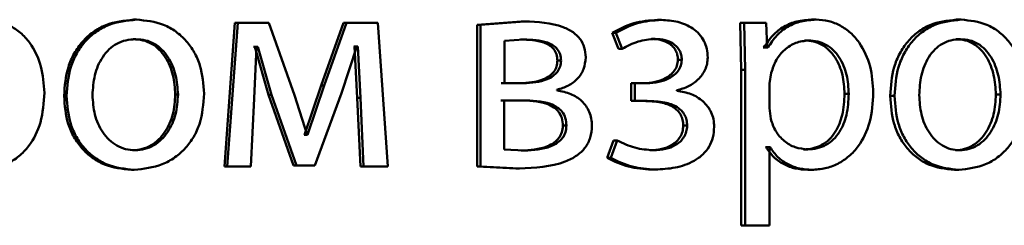
# Paper-space layout 'Лист1' of a CAD drawing. Units: millimetres. Extents: x -10992 to 5890, y -6854 to 5068.
# Drawn here: x -8899 to -8890, y 3018 to 3020 of the extents above; entities that cross this region are included whole.
import ezdxf

# ---------------------------------------------------------------- set-up
doc = ezdxf.new("R2010")
doc.units = ezdxf.units.MM

psp = doc.layouts.new('Лист1')

# ---------------------------------------------------------------- linework, layer by layer
at = {"color": 7, "linetype": 'Continuous', "lineweight": 50}
for p, q in [((-8897.6931, 3019.9092), (-8897.6712, 3019.9092)), ((-8896.8537, 3019.882), (-8896.9401, 3018.6872)), ((-8896.83, 3019.882), (-8896.9165, 3018.6872)), ((-8896.8537, 3019.882), (-8896.83, 3019.882)), ((-8896.5708, 3019.882), (-8896.83, 3019.882)), ((-8896.3597, 3019.2799), (-8896.5708, 3019.882)), ((-8895.952, 3019.882), (-8896.1382, 3019.3613)), ((-8895.9262, 3019.882), (-8896.1129, 3019.3613)), ((-8895.952, 3019.882), (-8895.9262, 3019.882)), ((-8895.6659, 3019.882), (-8895.9262, 3019.882)), ((-8895.5847, 3018.6872), (-8895.6659, 3019.882)), ((-8894.4774, 3019.8944), (-8894.8413, 3019.8672)), ((-8894.8413, 3019.8672), (-8894.8413, 3018.6872)), ((-8894.8413, 3019.8672), (-8894.8131, 3019.8672)), ((-8894.4483, 3019.8944), (-8894.8131, 3019.8672)), ((-8894.8131, 3019.8672), (-8894.8131, 3018.6872)), ((-8894.4774, 3019.8944), (-8894.4483, 3019.8944)), ((-8893.3429, 3019.9067), (-8893.3113, 3019.9067)), ((-8892.4748, 3019.882), (-8892.6583, 3019.882)), ((-8892.6583, 3019.882), (-8892.649, 3019.4919)), ((-8892.6583, 3019.882), (-8892.6252, 3019.882)), ((-8892.6252, 3019.882), (-8892.6158, 3019.4919)), ((-8892.4412, 3019.882), (-8892.6252, 3019.882)), ((-8892.4319, 3019.6774), (-8892.4412, 3019.882)), ((-8892.0614, 3019.9092), (-8892.0269, 3019.9092)), ((-8890.8604, 3019.9092), (-8890.8233, 3019.9092)), ((-8893.7207, 3019.7984), (-8893.669, 3019.6651)), ((-8893.7207, 3019.7984), (-8893.6899, 3019.7984)), ((-8893.6899, 3019.7984), (-8893.6381, 3019.6651)), ((-8897.698, 3019.7466), (-8897.6761, 3019.7466)), ((-8894.453, 3019.7441), (-8894.6142, 3019.7342)), ((-8894.6142, 3019.7342), (-8894.6142, 3019.3807)), ((-8894.4821, 3019.7441), (-8894.453, 3019.7441)), ((-8893.3945, 3019.749), (-8893.363, 3019.749)), ((-8892.1241, 3019.7367), (-8892.0897, 3019.7367)), ((-8890.865, 3019.7466), (-8890.8278, 3019.7466)), ((-8896.6883, 3019.6824), (-8896.6978, 3019.6824)), ((-8896.6929, 3019.2527), (-8896.6737, 3019.6824)), ((-8896.6883, 3019.6824), (-8896.5736, 3019.2848)), ((-8896.6883, 3019.6824), (-8896.6642, 3019.6824)), ((-8896.6642, 3019.6824), (-8896.6737, 3019.6824)), ((-8896.6642, 3019.6824), (-8896.5492, 3019.2848)), ((-8895.9669, 3019.2971), (-8895.8402, 3019.6848)), ((-8895.859, 3019.6848), (-8895.8661, 3019.6848)), ((-8895.859, 3019.6848), (-8895.8375, 3019.2576)), ((-8895.859, 3019.6848), (-8895.833, 3019.6848)), ((-8895.833, 3019.6848), (-8895.8402, 3019.6848)), ((-8895.833, 3019.6848), (-8895.8115, 3019.2576)), ((-8893.669, 3019.6651), (-8893.6381, 3019.6651)), ((-8892.4609, 3019.6774), (-8892.4655, 3019.6774)), ((-8892.4609, 3019.6774), (-8892.4273, 3019.6774)), ((-8892.4273, 3019.6774), (-8892.4319, 3019.6774)), ((-8894.175, 3019.5684), (-8894.1452, 3019.5684)), ((-8893.1744, 3019.5758), (-8893.1424, 3019.5758)), ((-8892.649, 3019.4919), (-8892.649, 3018.1982)), ((-8892.649, 3019.4919), (-8892.6158, 3019.4919)), ((-8892.6158, 3019.4919), (-8892.6158, 3018.1982)), ((-8892.3992, 3019.4672), (-8892.4133, 3019.3783)), ((-8896.1382, 3019.3613), (-8896.2745, 3018.9514)), ((-8896.1129, 3019.3613), (-8896.2494, 3018.9514)), ((-8896.1382, 3019.3613), (-8896.1129, 3019.3613)), ((-8894.4868, 3019.3807), (-8894.6429, 3019.3807)), ((-8894.4578, 3019.3807), (-8894.6142, 3019.3807)), ((-8893.4648, 3019.3807), (-8893.5633, 3019.3807)), ((-8893.5633, 3019.3807), (-8893.5633, 3019.2329)), ((-8893.5633, 3019.3807), (-8893.5322, 3019.3807)), ((-8893.5322, 3019.3807), (-8893.5322, 3019.2329)), ((-8893.4335, 3019.3807), (-8893.5322, 3019.3807)), ((-8892.4133, 3019.3783), (-8892.4133, 3019.1733)), ((-8897.3485, 3019.2869), (-8897.3259, 3019.2869)), ((-8896.5736, 3019.2848), (-8896.3677, 3018.6946)), ((-8896.5736, 3019.2848), (-8896.5492, 3019.2848)), ((-8896.5492, 3019.2848), (-8896.3429, 3018.6946)), ((-8896.2542, 3018.9514), (-8896.3597, 3019.2799)), ((-8896.1896, 3018.6946), (-8895.9669, 3019.2971)), ((-8894.1786, 3019.3215), (-8894.1786, 3019.3264)), ((-8893.1823, 3019.3165), (-8893.1823, 3019.3215)), ((-8891.7903, 3019.2918), (-8891.7552, 3019.2918)), ((-8890.5331, 3019.2869), (-8890.4952, 3019.2869)), ((-8898.272, 3019.2746), (-8898.2514, 3019.2746)), ((-8896.7217, 3018.6872), (-8896.6929, 3019.2527)), ((-8895.8375, 3019.2576), (-8895.8113, 3018.6872)), ((-8895.8375, 3019.2576), (-8895.8115, 3019.2576)), ((-8895.8115, 3019.2576), (-8895.7852, 3018.6872)), ((-8894.4939, 3019.2379), (-8894.6452, 3019.2379)), ((-8894.4649, 3019.2379), (-8894.6165, 3019.2379)), ((-8894.6165, 3019.2379), (-8894.6165, 3018.8301)), ((-8893.4601, 3019.2329), (-8893.5633, 3019.2329)), ((-8893.5633, 3019.2329), (-8893.5322, 3019.2329)), ((-8893.4287, 3019.2329), (-8893.5322, 3019.2329)), ((-8891.412, 3019.2746), (-8891.3761, 3019.2746)), ((-8892.4133, 3019.1733), (-8892.404, 3019.0844)), ((-8894.1301, 3019.0276), (-8894.1002, 3019.0276)), ((-8893.13, 3019.0276), (-8893.0979, 3019.0276)), ((-8896.2745, 3018.9514), (-8896.2792, 3018.9514)), ((-8896.2745, 3018.9514), (-8896.2494, 3018.9514)), ((-8896.2494, 3018.9514), (-8896.2542, 3018.9514)), ((-8893.7089, 3018.9041), (-8893.763, 3018.7584)), ((-8893.6781, 3018.9041), (-8893.7323, 3018.7584)), ((-8893.7089, 3018.9041), (-8893.6781, 3018.9041)), ((-8897.7027, 3018.8227), (-8897.6809, 3018.8227)), ((-8894.6165, 3018.8301), (-8894.4483, 3018.8202)), ((-8894.4774, 3018.8202), (-8894.4483, 3018.8202)), ((-8893.4085, 3018.8227), (-8893.377, 3018.8227)), ((-8892.4422, 3018.8473), (-8892.4469, 3018.8473)), ((-8892.4422, 3018.8473), (-8892.4086, 3018.8473)), ((-8892.4086, 3018.8473), (-8892.4133, 3018.8473)), ((-8892.4133, 3018.1982), (-8892.4133, 3018.8473)), ((-8892.131, 3018.8301), (-8892.0967, 3018.8301)), ((-8890.8695, 3018.8227), (-8890.8324, 3018.8227)), ((-8893.763, 3018.7584), (-8893.7323, 3018.7584)), ((-8897.7124, 3018.66), (-8897.6906, 3018.66)), ((-8896.9401, 3018.6872), (-8896.9165, 3018.6872)), ((-8896.7217, 3018.6872), (-8896.9165, 3018.6872)), ((-8896.2147, 3018.6946), (-8896.3677, 3018.6946)), ((-8896.3677, 3018.6946), (-8896.3429, 3018.6946)), ((-8896.1896, 3018.6946), (-8896.3429, 3018.6946)), ((-8895.8113, 3018.6872), (-8895.7852, 3018.6872)), ((-8895.5847, 3018.6872), (-8895.7852, 3018.6872)), ((-8894.8413, 3018.6872), (-8894.5199, 3018.6724)), ((-8894.8413, 3018.6872), (-8894.8131, 3018.6872)), ((-8894.8131, 3018.6872), (-8894.4909, 3018.6724)), ((-8894.5199, 3018.6724), (-8894.4909, 3018.6724)), ((-8893.3945, 3018.6625), (-8893.363, 3018.6625)), ((-8892.0963, 3018.66), (-8892.0618, 3018.66)), ((-8890.8787, 3018.66), (-8890.8416, 3018.66)), ((-8892.649, 3018.1982), (-8892.6158, 3018.1982)), ((-8892.4133, 3018.1982), (-8892.6158, 3018.1982))]:
    psp.add_line(p, q, dxfattribs=at)
for points, knots in [([(-8898.4359, 3019.3017), (-8898.4409, 3019.3754), (-8898.4508, 3019.5228), (-8898.5321, 3019.6936), (-8898.6308, 3019.802), (-8898.7216, 3019.863), (-8898.8241, 3019.9021), (-8898.8966, 3019.9068), (-8898.9334, 3019.9092)], [0, 0, 0, 0, 0.249788, 0.499077, 0.625833, 0.749469, 0.872789, 1, 1, 1, 1]), ([(-8897.6931, 3019.9092), (-8897.7727, 3019.9011), (-8897.8925, 3019.889), (-8898.0329, 3019.8092), (-8898.1222, 3019.7285), (-8898.1919, 3019.629), (-8898.2572, 3019.4793), (-8898.2661, 3019.3561), (-8898.272, 3019.2746)], [0, 0, 0, 0, 0.2493084, 0.3750557, 0.4997017, 0.6228478, 0.7501559, 1, 1, 1, 1]), ([(-8897.6712, 3019.9092), (-8897.751, 3019.9011), (-8897.8711, 3019.889), (-8898.0117, 3019.8092), (-8898.1013, 3019.7286), (-8898.1711, 3019.629), (-8898.2366, 3019.4793), (-8898.2455, 3019.3561), (-8898.2514, 3019.2746)], [0, 0, 0, 0, 0.2495817, 0.3753904, 0.5000819, 0.6231598, 0.7504097, 1, 1, 1, 1]), ([(-8897.1094, 3019.2943), (-8897.1153, 3019.3734), (-8897.1242, 3019.4929), (-8897.1874, 3019.6381), (-8897.2548, 3019.7348), (-8897.3412, 3019.8132), (-8897.4774, 3019.8904), (-8897.5938, 3019.9017), (-8897.6712, 3019.9092)], [0, 0, 0, 0, 0.249577, 0.376874, 0.499914, 0.624708, 0.750398, 1, 1, 1, 1]), ([(-8893.9401, 3019.5959), (-8893.9423, 3019.6239), (-8893.9465, 3019.6783), (-8893.9848, 3019.7521), (-8894.0464, 3019.8098), (-8894.197, 3019.8851), (-8894.338, 3019.8903), (-8894.4483, 3019.8944)], [0, 0, 0, 0, 0.123013, 0.23847, 0.360102, 0.499831, 1, 1, 1, 1]), ([(-8893.3429, 3019.9067), (-8893.4104, 3019.9023), (-8893.5434, 3019.8936), (-8893.6622, 3019.8298), (-8893.7207, 3019.7984)], [0, 0, 0, 0, 0.507464, 1, 1, 1, 1]), ([(-8893.3113, 3019.9067), (-8893.3789, 3019.9023), (-8893.5122, 3019.8936), (-8893.6313, 3019.8298), (-8893.6899, 3019.7984)], [0, 0, 0, 0, 0.507542, 1, 1, 1, 1]), ([(-8892.9271, 3019.5935), (-8892.9286, 3019.6185), (-8892.9315, 3019.6667), (-8892.9559, 3019.7341), (-8892.9959, 3019.7917), (-8893.067, 3019.8515), (-8893.1751, 3019.8975), (-8893.2659, 3019.9036), (-8893.3113, 3019.9067)], [0, 0, 0, 0, 0.130371, 0.251586, 0.37194, 0.499898, 0.74964, 1, 1, 1, 1]), ([(-8892.0614, 3019.9092), (-8892.1033, 3019.9066), (-8892.1838, 3019.9016), (-8892.2959, 3019.8558), (-8892.392, 3019.7813), (-8892.4375, 3019.7127), (-8892.4609, 3019.6774)], [0, 0, 0, 0, 0.263287, 0.506073, 0.745659, 1, 1, 1, 1]), ([(-8892.0269, 3019.9092), (-8892.0689, 3019.9066), (-8892.1496, 3019.9016), (-8892.2619, 3019.8558), (-8892.3583, 3019.7813), (-8892.4038, 3019.7127), (-8892.4273, 3019.6774)], [0, 0, 0, 0, 0.263442, 0.506309, 0.745852, 1, 1, 1, 1]), ([(-8891.5517, 3019.3017), (-8891.5565, 3019.3754), (-8891.5659, 3019.5228), (-8891.6435, 3019.6936), (-8891.7378, 3019.802), (-8891.8245, 3019.863), (-8891.9224, 3019.9021), (-8891.9917, 3019.9068), (-8892.0269, 3019.9092)], [0, 0, 0, 0, 0.249788, 0.499077, 0.625835, 0.74947, 0.872798, 1, 1, 1, 1]), ([(-8890.8604, 3019.9092), (-8890.9362, 3019.9011), (-8891.0502, 3019.889), (-8891.1839, 3019.8092), (-8891.2691, 3019.7285), (-8891.3356, 3019.629), (-8891.3978, 3019.4793), (-8891.4064, 3019.3562), (-8891.412, 3019.2746)], [0, 0, 0, 0, 0.2493093, 0.3750597, 0.4997032, 0.6228574, 0.7501574, 1, 1, 1, 1]), ([(-8890.8233, 3019.9092), (-8890.8992, 3019.9011), (-8891.0134, 3019.889), (-8891.1474, 3019.8092), (-8891.2328, 3019.7286), (-8891.2994, 3019.6291), (-8891.3619, 3019.4793), (-8891.3704, 3019.3562), (-8891.3761, 3019.2746)], [0, 0, 0, 0, 0.249582, 0.375394, 0.500083, 0.623169, 0.750411, 1, 1, 1, 1]), ([(-8890.2893, 3019.2943), (-8890.2949, 3019.3734), (-8890.3033, 3019.4929), (-8890.3634, 3019.638), (-8890.4274, 3019.7347), (-8890.5095, 3019.8131), (-8890.6389, 3019.8904), (-8890.7496, 3019.9017), (-8890.8233, 3019.9092)], [0, 0, 0, 0, 0.2495756, 0.3768572, 0.4999131, 0.624715, 0.7503991, 1, 1, 1, 1]), ([(-8897.6761, 3019.7466), (-8897.7043, 3019.7448), (-8897.7588, 3019.7414), (-8897.8353, 3019.712), (-8897.9012, 3019.6641), (-8897.9707, 3019.5788), (-8898.0255, 3019.448), (-8898.0327, 3019.3373), (-8898.0363, 3019.282)], [0, 0, 0, 0, 0.130363, 0.251973, 0.372757, 0.500798, 0.750168, 1, 1, 1, 1]), ([(-8897.3485, 3019.2869), (-8897.3524, 3019.3411), (-8897.3601, 3019.4495), (-8897.4136, 3019.5779), (-8897.4803, 3019.6631), (-8897.5441, 3019.7116), (-8897.618, 3019.7414), (-8897.6708, 3019.7448), (-8897.698, 3019.7466)], [0, 0, 0, 0, 0.250014, 0.499625, 0.629758, 0.751052, 0.871696, 1, 1, 1, 1]), ([(-8897.3259, 3019.2869), (-8897.3298, 3019.3411), (-8897.3375, 3019.4495), (-8897.3911, 3019.5779), (-8897.458, 3019.6631), (-8897.5219, 3019.7116), (-8897.596, 3019.7414), (-8897.6489, 3019.7448), (-8897.6761, 3019.7466)], [0, 0, 0, 0, 0.249796, 0.499268, 0.6294, 0.75076, 0.87153, 1, 1, 1, 1]), ([(-8894.175, 3019.5684), (-8894.1764, 3019.5864), (-8894.1792, 3019.6207), (-8894.2035, 3019.6655), (-8894.2412, 3019.6978), (-8894.3316, 3019.7398), (-8894.4157, 3019.7422), (-8894.4821, 3019.7441)], [0, 0, 0, 0, 0.131301, 0.249564, 0.365645, 0.499945, 1, 1, 1, 1]), ([(-8894.1452, 3019.5684), (-8894.1467, 3019.5864), (-8894.1495, 3019.6207), (-8894.1738, 3019.6655), (-8894.2116, 3019.6978), (-8894.3022, 3019.7398), (-8894.3865, 3019.7422), (-8894.453, 3019.7441)], [0, 0, 0, 0, 0.1311028, 0.2492438, 0.3652927, 0.499628, 1, 1, 1, 1]), ([(-8893.6381, 3019.6651), (-8893.5948, 3019.6886), (-8893.5083, 3019.7358), (-8893.4114, 3019.7446), (-8893.363, 3019.749)], [0, 0, 0, 0, 0.500021, 1, 1, 1, 1]), ([(-8893.3945, 3019.749), (-8893.367, 3019.7473), (-8893.3157, 3019.7443), (-8893.2548, 3019.7182), (-8893.2153, 3019.6862), (-8893.1919, 3019.6541), (-8893.1773, 3019.6166), (-8893.1754, 3019.5897), (-8893.1744, 3019.5758)], [0, 0, 0, 0, 0.2672947, 0.499849, 0.6298047, 0.7508654, 0.8714313, 1, 1, 1, 1]), ([(-8893.363, 3019.749), (-8893.3355, 3019.7473), (-8893.2841, 3019.7443), (-8893.223, 3019.7181), (-8893.1833, 3019.6861), (-8893.1598, 3019.654), (-8893.1452, 3019.6165), (-8893.1433, 3019.5896), (-8893.1424, 3019.5758)], [0, 0, 0, 0, 0.267422, 0.50008, 0.630584, 0.75173, 0.871988, 1, 1, 1, 1]), ([(-8892.0897, 3019.7367), (-8892.1256, 3019.7324), (-8892.1972, 3019.7239), (-8892.2904, 3019.6629), (-8892.3636, 3019.5764), (-8892.3872, 3019.5039), (-8892.3992, 3019.4672)], [0, 0, 0, 0, 0.250024, 0.499848, 0.746213, 1, 1, 1, 1]), ([(-8891.7903, 3019.2918), (-8891.7936, 3019.345), (-8891.8001, 3019.4512), (-8891.8518, 3019.5762), (-8891.9168, 3019.6573), (-8891.9782, 3019.7028), (-8892.0485, 3019.7315), (-8892.0985, 3019.7349), (-8892.1241, 3019.7367)], [0, 0, 0, 0, 0.250126, 0.499689, 0.627188, 0.749408, 0.871851, 1, 1, 1, 1]), ([(-8891.7552, 3019.2918), (-8891.7585, 3019.345), (-8891.765, 3019.4512), (-8891.8169, 3019.5763), (-8891.882, 3019.6573), (-8891.9435, 3019.7028), (-8892.0139, 3019.7315), (-8892.0641, 3019.7349), (-8892.0897, 3019.7367)], [0, 0, 0, 0, 0.249901, 0.499325, 0.626828, 0.749118, 0.871688, 1, 1, 1, 1]), ([(-8890.8278, 3019.7466), (-8890.8546, 3019.7448), (-8890.9065, 3019.7414), (-8890.9793, 3019.712), (-8891.0421, 3019.6641), (-8891.1082, 3019.5788), (-8891.1605, 3019.448), (-8891.1673, 3019.3373), (-8891.1707, 3019.282)], [0, 0, 0, 0, 0.1303633, 0.2519731, 0.3727575, 0.5007982, 0.7501678, 1, 1, 1, 1]), ([(-8890.5331, 3019.2869), (-8890.5367, 3019.3411), (-8890.544, 3019.4494), (-8890.5948, 3019.5778), (-8890.6582, 3019.663), (-8890.7187, 3019.7116), (-8890.789, 3019.7414), (-8890.8391, 3019.7448), (-8890.865, 3019.7466)], [0, 0, 0, 0, 0.250013, 0.499626, 0.629841, 0.751159, 0.87177, 1, 1, 1, 1]), ([(-8890.4952, 3019.2869), (-8890.4988, 3019.3411), (-8890.5062, 3019.4494), (-8890.5571, 3019.5778), (-8890.6206, 3019.663), (-8890.6813, 3019.7116), (-8890.7517, 3019.7414), (-8890.8019, 3019.7448), (-8890.8278, 3019.7466)], [0, 0, 0, 0, 0.249795, 0.499269, 0.629484, 0.750867, 0.871603, 1, 1, 1, 1]), ([(-8894.4868, 3019.3807), (-8894.4193, 3019.3846), (-8894.3326, 3019.3895), (-8894.2411, 3019.4381), (-8894.2032, 3019.4737), (-8894.1794, 3019.5185), (-8894.1765, 3019.5515), (-8894.175, 3019.5684)], [0, 0, 0, 0, 0.499607, 0.641429, 0.764085, 0.878922, 1, 1, 1, 1]), ([(-8894.4578, 3019.3807), (-8894.3901, 3019.3845), (-8894.3033, 3019.3895), (-8894.2115, 3019.438), (-8894.1735, 3019.4737), (-8894.1497, 3019.5185), (-8894.1467, 3019.5515), (-8894.1452, 3019.5684)], [0, 0, 0, 0, 0.499922, 0.641772, 0.764385, 0.879103, 1, 1, 1, 1]), ([(-8894.1786, 3019.3264), (-8894.1464, 3019.336), (-8894.0849, 3019.3544), (-8894.0068, 3019.4131), (-8893.95, 3019.4953), (-8893.9434, 3019.5621), (-8893.9401, 3019.5959)], [0, 0, 0, 0, 0.263053, 0.50119, 0.748004, 1, 1, 1, 1]), ([(-8893.1744, 3019.5758), (-8893.1761, 3019.559), (-8893.1795, 3019.5255), (-8893.2037, 3019.4819), (-8893.2378, 3019.4467), (-8893.2905, 3019.4128), (-8893.3674, 3019.3857), (-8893.431, 3019.3824), (-8893.4648, 3019.3807)], [0, 0, 0, 0, 0.1252445, 0.249394, 0.3687871, 0.4996354, 0.7338681, 1, 1, 1, 1]), ([(-8893.1424, 3019.5758), (-8893.144, 3019.5591), (-8893.1473, 3019.5256), (-8893.1717, 3019.482), (-8893.2059, 3019.4467), (-8893.2588, 3019.4128), (-8893.3359, 3019.3857), (-8893.3996, 3019.3824), (-8893.4335, 3019.3807)], [0, 0, 0, 0, 0.124375, 0.249156, 0.368453, 0.499353, 0.733664, 1, 1, 1, 1]), ([(-8893.1823, 3019.3215), (-8893.1496, 3019.331), (-8893.0862, 3019.3494), (-8893.0034, 3019.4086), (-8892.952, 3019.4767), (-8892.9303, 3019.5425), (-8892.9282, 3019.5763), (-8892.9271, 3019.5935)], [0, 0, 0, 0, 0.2582117, 0.5007454, 0.7546399, 0.8756731, 1, 1, 1, 1]), ([(-8898.9699, 3018.66), (-8898.9307, 3018.6624), (-8898.8533, 3018.6672), (-8898.7431, 3018.7071), (-8898.6446, 3018.7697), (-8898.5403, 3018.8798), (-8898.451, 3019.0604), (-8898.4412, 3019.2179), (-8898.4359, 3019.3017)], [0, 0, 0, 0, 0.127086, 0.250572, 0.375138, 0.500934, 0.734724, 1, 1, 1, 1]), ([(-8898.0363, 3019.282), (-8898.0326, 3019.2276), (-8898.0254, 3019.1189), (-8897.9689, 3018.9915), (-8897.8998, 3018.9083), (-8897.8352, 3018.8601), (-8897.761, 3018.8285), (-8897.7078, 3018.8246), (-8897.6809, 3018.8227)], [0, 0, 0, 0, 0.249835, 0.499279, 0.627191, 0.749629, 0.873274, 1, 1, 1, 1]), ([(-8897.7027, 3018.8227), (-8897.6758, 3018.8247), (-8897.6224, 3018.8288), (-8897.5483, 3018.8612), (-8897.4839, 3018.9103), (-8897.4158, 3018.9939), (-8897.3594, 3019.1219), (-8897.3522, 3019.2313), (-8897.3485, 3019.2869)], [0, 0, 0, 0, 0.12613, 0.250055, 0.372351, 0.500334, 0.746304, 1, 1, 1, 1]), ([(-8897.6906, 3018.66), (-8897.6108, 3018.6684), (-8897.4905, 3018.6812), (-8897.3496, 3018.7602), (-8897.2608, 3018.8389), (-8897.1923, 3018.9337), (-8897.1245, 3019.0825), (-8897.1155, 3019.208), (-8897.1094, 3019.2943)], [0, 0, 0, 0, 0.249606, 0.37601, 0.500126, 0.617521, 0.737026, 1, 1, 1, 1]), ([(-8897.6809, 3018.8227), (-8897.6539, 3018.8247), (-8897.6004, 3018.8288), (-8897.5262, 3018.8612), (-8897.4616, 3018.9102), (-8897.3933, 3018.9939), (-8897.3368, 3019.1219), (-8897.3296, 3019.2313), (-8897.3259, 3019.2869)], [0, 0, 0, 0, 0.126292, 0.250342, 0.372702, 0.500689, 0.746527, 1, 1, 1, 1]), ([(-8893.8882, 3019.0251), (-8893.8892, 3019.0457), (-8893.8913, 3019.0856), (-8893.9082, 3019.1422), (-8893.9357, 3019.1923), (-8893.9846, 3019.2469), (-8894.066, 3019.2982), (-8894.1394, 3019.3134), (-8894.1786, 3019.3215)], [0, 0, 0, 0, 0.1321764, 0.25569, 0.3762557, 0.4999973, 0.7330048, 1, 1, 1, 1]), ([(-8892.8733, 3019.0177), (-8892.8745, 3019.0387), (-8892.8768, 3019.0795), (-8892.8957, 3019.1375), (-8892.9262, 3019.1891), (-8892.9797, 3019.2453), (-8893.0654, 3019.2978), (-8893.1421, 3019.3101), (-8893.1823, 3019.3165)], [0, 0, 0, 0, 0.128755, 0.250781, 0.372429, 0.500105, 0.738446, 1, 1, 1, 1]), ([(-8892.131, 3018.8301), (-8892.1043, 3018.8318), (-8892.0525, 3018.8351), (-8891.9793, 3018.8639), (-8891.9157, 3018.9107), (-8891.8513, 3018.9923), (-8891.7994, 3019.1222), (-8891.7935, 3019.2324), (-8891.7903, 3019.2918)], [0, 0, 0, 0, 0.12914, 0.250138, 0.373008, 0.500258, 0.731072, 1, 1, 1, 1]), ([(-8892.0967, 3018.8301), (-8892.0699, 3018.8318), (-8892.018, 3018.8351), (-8891.9447, 3018.8639), (-8891.8809, 3018.9107), (-8891.8164, 3018.9923), (-8891.7643, 3019.1222), (-8891.7584, 3019.2324), (-8891.7552, 3019.2918)], [0, 0, 0, 0, 0.129306, 0.250432, 0.373375, 0.500628, 0.731313, 1, 1, 1, 1]), ([(-8892.0618, 3018.66), (-8892.0243, 3018.6624), (-8891.9503, 3018.6672), (-8891.845, 3018.7071), (-8891.751, 3018.7697), (-8891.6513, 3018.8798), (-8891.5662, 3019.0604), (-8891.5567, 3019.2179), (-8891.5517, 3019.3017)], [0, 0, 0, 0, 0.127086, 0.250572, 0.375138, 0.500934, 0.734724, 1, 1, 1, 1]), ([(-8891.1707, 3019.282), (-8891.1672, 3019.2276), (-8891.1603, 3019.1189), (-8891.1065, 3018.9915), (-8891.0407, 3018.9083), (-8890.9792, 3018.8601), (-8890.9086, 3018.8285), (-8890.858, 3018.8246), (-8890.8324, 3018.8227)], [0, 0, 0, 0, 0.249835, 0.499279, 0.627191, 0.749629, 0.873274, 1, 1, 1, 1]), ([(-8890.8695, 3018.8227), (-8890.8439, 3018.8247), (-8890.7931, 3018.8288), (-8890.7228, 3018.8613), (-8890.6616, 3018.9104), (-8890.5969, 3018.994), (-8890.5434, 3019.122), (-8890.5365, 3019.2314), (-8890.5331, 3019.2869)], [0, 0, 0, 0, 0.12609, 0.250053, 0.372334, 0.500332, 0.746317, 1, 1, 1, 1]), ([(-8890.8416, 3018.66), (-8890.7657, 3018.6684), (-8890.6513, 3018.6812), (-8890.5175, 3018.7603), (-8890.4331, 3018.839), (-8890.368, 3018.9338), (-8890.3036, 3019.0825), (-8890.2951, 3019.208), (-8890.2893, 3019.2943)], [0, 0, 0, 0, 0.2496045, 0.3760043, 0.5001256, 0.6175577, 0.7370747, 1, 1, 1, 1]), ([(-8890.8324, 3018.8227), (-8890.8067, 3018.8247), (-8890.7558, 3018.8288), (-8890.6853, 3018.8613), (-8890.624, 3018.9104), (-8890.5591, 3018.994), (-8890.5055, 3019.122), (-8890.4986, 3019.2314), (-8890.4952, 3019.2869)], [0, 0, 0, 0, 0.126252, 0.250339, 0.372685, 0.500686, 0.74654, 1, 1, 1, 1]), ([(-8898.272, 3019.2746), (-8898.2661, 3019.1958), (-8898.2572, 3019.0769), (-8898.1935, 3018.9325), (-8898.1262, 3018.8363), (-8898.0401, 3018.758), (-8897.905, 3018.6799), (-8897.7893, 3018.6679), (-8897.7124, 3018.66)], [0, 0, 0, 0, 0.24983, 0.376989, 0.500312, 0.625222, 0.750729, 1, 1, 1, 1]), ([(-8898.2514, 3019.2746), (-8898.2455, 3019.1958), (-8898.2366, 3019.0769), (-8898.1728, 3018.9325), (-8898.1053, 3018.8363), (-8898.019, 3018.758), (-8897.8836, 3018.6799), (-8897.7677, 3018.6679), (-8897.6906, 3018.66)], [0, 0, 0, 0, 0.249577, 0.376611, 0.499935, 0.624843, 0.750456, 1, 1, 1, 1]), ([(-8894.1301, 3019.0276), (-8894.1317, 3019.0492), (-8894.1348, 3019.0901), (-8894.1624, 3019.1442), (-8894.2066, 3019.1838), (-8894.3144, 3019.2342), (-8894.4147, 3019.2363), (-8894.4939, 3019.2379)], [0, 0, 0, 0, 0.132035, 0.249683, 0.366093, 0.499969, 1, 1, 1, 1]), ([(-8894.1002, 3019.0276), (-8894.1019, 3019.0492), (-8894.105, 3019.0901), (-8894.1327, 3019.1443), (-8894.1769, 3019.1838), (-8894.285, 3019.2342), (-8894.3855, 3019.2363), (-8894.4649, 3019.2379)], [0, 0, 0, 0, 0.131836, 0.249359, 0.365733, 0.499645, 1, 1, 1, 1]), ([(-8893.4601, 3019.2329), (-8893.4119, 3019.2311), (-8893.3274, 3019.228), (-8893.2301, 3019.196), (-8893.1767, 3019.1546), (-8893.1497, 3019.1182), (-8893.133, 3019.0749), (-8893.131, 3019.0437), (-8893.13, 3019.0276)], [0, 0, 0, 0, 0.3356848, 0.590022, 0.6956683, 0.7942586, 0.8932459, 1, 1, 1, 1]), ([(-8893.4287, 3019.2329), (-8893.3805, 3019.2311), (-8893.2957, 3019.228), (-8893.1983, 3019.196), (-8893.1447, 3019.1546), (-8893.1176, 3019.1182), (-8893.101, 3019.0749), (-8893.0989, 3019.0437), (-8893.0979, 3019.0276)], [0, 0, 0, 0, 0.335921, 0.590377, 0.696013, 0.794537, 0.893405, 1, 1, 1, 1]), ([(-8891.412, 3019.2746), (-8891.4063, 3019.1958), (-8891.3978, 3019.0768), (-8891.3371, 3018.9324), (-8891.2728, 3018.8363), (-8891.1908, 3018.758), (-8891.0621, 3018.6799), (-8890.952, 3018.668), (-8890.8787, 3018.66)], [0, 0, 0, 0, 0.2498273, 0.3769744, 0.5003099, 0.6252156, 0.7507272, 1, 1, 1, 1]), ([(-8891.3761, 3019.2746), (-8891.3704, 3019.1958), (-8891.3618, 3019.0768), (-8891.301, 3018.9324), (-8891.2366, 3018.8363), (-8891.1543, 3018.758), (-8891.0253, 3018.6799), (-8890.915, 3018.6679), (-8890.8416, 3018.66)], [0, 0, 0, 0, 0.249574, 0.376596, 0.499932, 0.624837, 0.750455, 1, 1, 1, 1]), ([(-8892.404, 3019.0844), (-8892.3919, 3019.0488), (-8892.3682, 3018.9784), (-8892.2945, 3018.8967), (-8892.2021, 3018.8402), (-8892.132, 3018.8335), (-8892.0967, 3018.8301)], [0, 0, 0, 0, 0.252866, 0.499744, 0.74748, 1, 1, 1, 1]), ([(-8894.4909, 3018.6724), (-8894.3604, 3018.6775), (-8894.1933, 3018.6841), (-8894.0148, 3018.773), (-8893.9414, 3018.8411), (-8893.8957, 3018.928), (-8893.8907, 3018.9921), (-8893.8882, 3019.0251)], [0, 0, 0, 0, 0.5001292, 0.640684, 0.762617, 0.8777773, 1, 1, 1, 1]), ([(-8894.4774, 3018.8202), (-8894.4024, 3018.8242), (-8894.3061, 3018.8293), (-8894.2038, 3018.8822), (-8894.1614, 3018.9219), (-8894.1348, 3018.9719), (-8894.1317, 3019.0087), (-8894.1301, 3019.0276)], [0, 0, 0, 0, 0.498763, 0.640422, 0.763301, 0.878693, 1, 1, 1, 1]), ([(-8894.4483, 3018.8202), (-8894.3732, 3018.8242), (-8894.2767, 3018.8293), (-8894.1742, 3018.8822), (-8894.1317, 3018.9218), (-8894.105, 3018.9719), (-8894.1018, 3019.0087), (-8894.1002, 3019.0276)], [0, 0, 0, 0, 0.4987736, 0.6405878, 0.7635108, 0.878836, 1, 1, 1, 1]), ([(-8893.13, 3019.0276), (-8893.1313, 3019.0106), (-8893.1341, 3018.9773), (-8893.1547, 3018.9321), (-8893.1856, 3018.8944), (-8893.2358, 3018.8574), (-8893.3115, 3018.8279), (-8893.3747, 3018.8245), (-8893.4085, 3018.8227)], [0, 0, 0, 0, 0.127537, 0.249711, 0.370475, 0.499885, 0.732351, 1, 1, 1, 1]), ([(-8893.0979, 3019.0276), (-8893.0992, 3019.0107), (-8893.1019, 3018.9774), (-8893.1226, 3018.9322), (-8893.1537, 3018.8944), (-8893.204, 3018.8574), (-8893.2798, 3018.8279), (-8893.3432, 3018.8245), (-8893.377, 3018.8227)], [0, 0, 0, 0, 0.126667, 0.249455, 0.3701, 0.49957, 0.732122, 1, 1, 1, 1]), ([(-8893.363, 3018.6625), (-8893.3074, 3018.6653), (-8893.1964, 3018.6711), (-8893.0607, 3018.7179), (-8892.9671, 3018.7836), (-8892.9126, 3018.8503), (-8892.8791, 3018.9303), (-8892.8753, 3018.9879), (-8892.8733, 3019.0177)], [0, 0, 0, 0, 0.250463, 0.500372, 0.633218, 0.754219, 0.873082, 1, 1, 1, 1]), ([(-8893.377, 3018.8227), (-8893.4295, 3018.8267), (-8893.5344, 3018.8349), (-8893.6302, 3018.881), (-8893.6781, 3018.9041)], [0, 0, 0, 0, 0.499999, 1, 1, 1, 1]), ([(-8892.4422, 3018.8473), (-8892.4223, 3018.8185), (-8892.382, 3018.7603), (-8892.2953, 3018.7027), (-8892.1986, 3018.6663), (-8892.131, 3018.6621), (-8892.0963, 3018.66)], [0, 0, 0, 0, 0.2469026, 0.4996704, 0.7432374, 1, 1, 1, 1]), ([(-8892.4086, 3018.8473), (-8892.3886, 3018.8185), (-8892.3482, 3018.7603), (-8892.2613, 3018.7027), (-8892.1644, 3018.6663), (-8892.0966, 3018.6621), (-8892.0618, 3018.66)], [0, 0, 0, 0, 0.246693, 0.499452, 0.743073, 1, 1, 1, 1]), ([(-8893.763, 3018.7584), (-8893.7043, 3018.7305), (-8893.5869, 3018.6747), (-8893.4586, 3018.6665), (-8893.3945, 3018.6625)], [0, 0, 0, 0, 0.499847, 1, 1, 1, 1]), ([(-8893.7323, 3018.7584), (-8893.6735, 3018.7305), (-8893.5558, 3018.6747), (-8893.4273, 3018.6665), (-8893.363, 3018.6625)], [0, 0, 0, 0, 0.499783, 1, 1, 1, 1])]:
    psp.add_open_spline(points, degree=3, knots=knots, dxfattribs=at)

doc.saveas('drawing.dxf')
